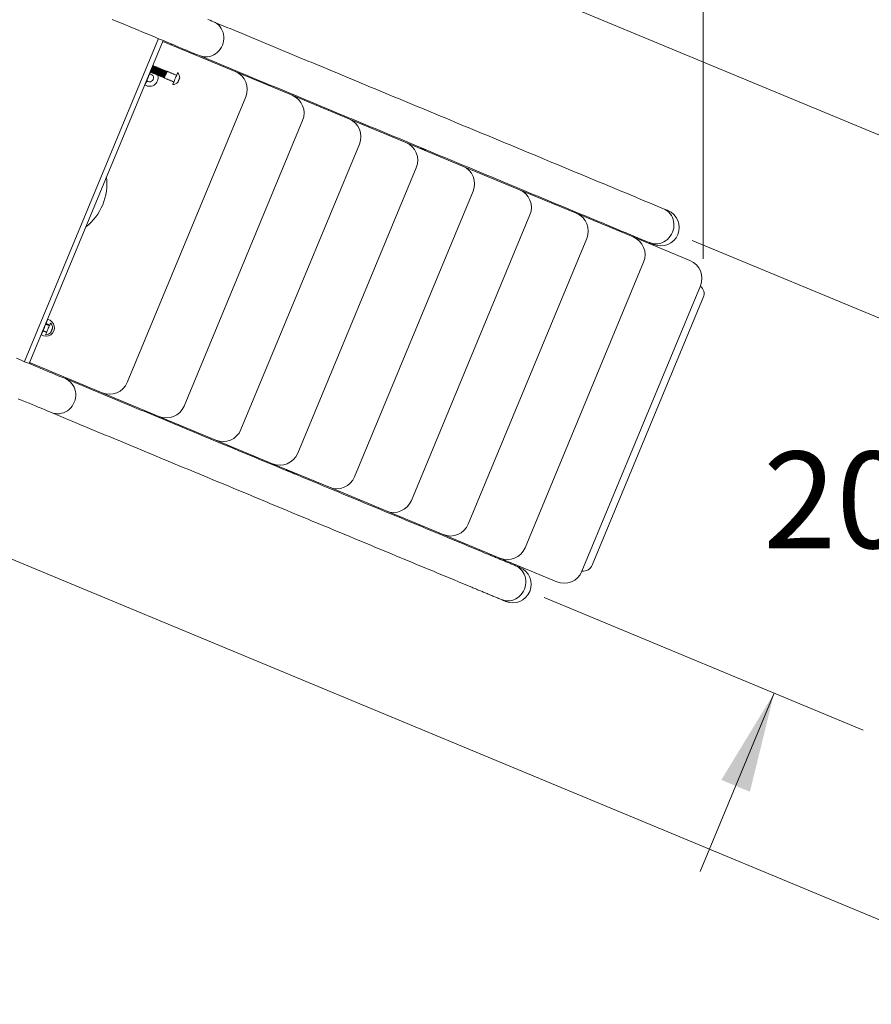
# Model space of a CAD drawing. Units: inches. Extents: x 2.51 to 9.75, y 0.5 to 8.34.
# Drawn here: x 4.97 to 6.07, y 4.66 to 5.93 of the extents above; entities that cross this region are included whole.
import ezdxf

# ---------------------------------------------------------------- set-up
doc = ezdxf.new("R2010")
doc.units = ezdxf.units.IN
doc.header["$MEASUREMENT"] = 0
doc.styles.add('SLDTEXTSTYLE0', font='TXT', dxfattribs={"width": 0.75})
doc.dimstyles.new('SLDDIMSTYLE1', dxfattribs={"dimtxt": 0.0625, "dimasz": 0.13, "dimexe": 0, "dimexo": 0.0625, "dimgap": 0.015625, "dimtad": 0, "dimtih": 1, "dimtoh": 1, "dimlfac": 40, "dimrnd": 1e-09, "dimzin": 12, "dimdsep": 46, "dimtxsty": 'SLDTEXTSTYLE0', "dimsah": 1, "dimcen": 0.09, "dimadec": 0, "dimazin": 0, "dimtfac": 1, "dimtofl": 0, "dimtmove": 0, "dimatfit": 3, "dimfxl": 0, "dimtolj": 1, "dimtzin": 12, "dimarcsym": 0})
doc.dimstyles.new('SLDDIMSTYLE5', dxfattribs={"dimtxt": 0.125, "dimasz": 0.13, "dimexe": 0, "dimexo": 0.0625, "dimgap": 0.03125, "dimtad": 0, "dimtih": 1, "dimtoh": 1, "dimlfac": 40, "dimrnd": 1e-09, "dimzin": 12, "dimdsep": 46, "dimtxsty": 'SLDTEXTSTYLE0', "dimsah": 1, "dimcen": 0.09, "dimadec": 0, "dimazin": 0, "dimtfac": 1, "dimtofl": 0, "dimtmove": 0, "dimatfit": 3, "dimfxl": 0, "dimtolj": 1, "dimtzin": 12, "dimarcsym": 0})
doc.dimstyles.new('SLDDIMSTYLE6', dxfattribs={"dimtxt": 0.125, "dimasz": 0.13, "dimexe": 0, "dimexo": 0.0625, "dimgap": 0.03125, "dimtad": 0, "dimtih": 1, "dimtoh": 1, "dimlfac": 40, "dimrnd": 1e-09, "dimzin": 12, "dimdsep": 46, "dimtxsty": 'SLDTEXTSTYLE0', "dimsah": 1, "dimcen": 0.09, "dimadec": 0, "dimazin": 0, "dimtfac": 1, "dimtofl": 0, "dimtmove": 0, "dimatfit": 3, "dimfxl": 0, "dimtolj": 1, "dimtzin": 12, "dimarcsym": 0})

# ---------------------------------------------------------------- blocks, each defined once
blk = doc.blocks.new('*D17')
at = {"color": 7, "linetype": 'Continuous', "lineweight": 0}
for p, q in [((6.1344, 5.5219), (6.2303, 5.7528)), ((5.8366, 5.6455), (6.2498, 5.474)), ((5.6449, 5.1838), (6.0581, 5.0122)), ((5.9427, 5.0601), (5.8468, 4.8292))]:
    blk.add_line(p, q, dxfattribs=at)
for points in [[(6.1344, 5.5219), (6.2027, 5.6343), (6.1658, 5.6496)], [(5.9427, 5.0601), (5.8743, 4.9477), (5.9113, 4.9324)]]:
    blk.add_solid(points, dxfattribs=at)
at = {"color": 7, "linetype": 'Continuous', "lineweight": 0, "insert": (5.9285, 5.3725), "char_height": 0.125, "attachment_point": 1, "style": 'SLDTEXTSTYLE0'}
blk.add_mtext('20"', dxfattribs=at)
blk = doc.blocks.new('*D18')
at = {"color": 7, "linetype": 'Continuous', "lineweight": 0}
for p, q in [((5.2515, 6.1253), (6.7017, 5.5232)), ((6.5862, 5.5711), (6.479, 5.3129)), ((4.892, 5.2595), (6.3422, 4.6574)), ((6.4133, 5.1625), (6.5423, 5.1625)), ((6.2267, 4.7053), (6.3433, 4.9862))]:
    blk.add_line(p, q, dxfattribs=at)
for points in [[(6.5862, 5.5711), (6.5179, 5.4588), (6.5548, 5.4434)], [(6.2267, 4.7053), (6.295, 4.8177), (6.2581, 4.833)]]:
    blk.add_solid(points, dxfattribs=at)
at = {"color": 7, "linetype": 'Continuous', "lineweight": 0, "char_height": 0.125, "attachment_point": 1, "style": 'SLDTEXTSTYLE0'}
for s, insert in [('1', (6.4316, 5.3126)), ('37', (6.2103, 5.2213)), ('"', (6.5606, 5.2213)), ('2', (6.4316, 5.1473))]:
    blk.add_mtext(s, dxfattribs=dict(at, insert=insert))
blk = doc.blocks.new('*D19')
at = {"color": 7, "linetype": 'Continuous', "lineweight": 0}
for p, q in [((3.1265, 6.9181), (3.1265, 8.3353)), ((5.851, 5.6219), (5.851, 8.3353)), ((3.1265, 8.2103), (3.8466, 8.2103)), ((5.851, 8.2103), (4.1358, 8.2103))]:
    blk.add_line(p, q, dxfattribs=at)
for points in [[(3.1265, 8.2103), (3.2565, 8.1903), (3.2565, 8.2303)], [(5.851, 8.2103), (5.721, 8.2303), (5.721, 8.1903)]]:
    blk.add_solid(points, dxfattribs=at)
at = {"color": 7, "linetype": 'Continuous', "lineweight": 0, "insert": (3.9091, 8.2412), "char_height": 0.0625, "attachment_point": 1, "style": 'SLDTEXTSTYLE0'}
blk.add_mtext('109"', dxfattribs=at)

msp = doc.modelspace()

# ---------------------------------------------------------------- linework, layer by layer
at = {"color": 7, "linetype": 'Continuous', "lineweight": 15}
for p, q in [((4.97203, 5.48886), (5.14555, 5.90677)), ((5.15153, 5.90429), (4.978, 5.48638)), ((5.15105, 5.90313), (5.24509, 5.86409)), ((5.24509, 5.86409), (5.31867, 5.83354)), ((5.25859, 5.83141), (5.1052, 5.46199)), ((5.31867, 5.83354), (5.39225, 5.80298)), ((5.33217, 5.80086), (5.17878, 5.43144)), ((5.39225, 5.80298), (5.46582, 5.77243)), ((5.46582, 5.77243), (5.5394, 5.74188)), ((5.40575, 5.77031), (5.25236, 5.40089)), ((5.47933, 5.73976), (5.32593, 5.37034)), ((5.5394, 5.74188), (5.61298, 5.71133)), ((5.5529, 5.70921), (5.39951, 5.33979)), ((5.61298, 5.71133), (5.68656, 5.68078)), ((5.62648, 5.67865), (5.47309, 5.30923)), ((5.68656, 5.68078), (5.76014, 5.65023)), ((5.70006, 5.6481), (5.54667, 5.27868)), ((5.76014, 5.65023), (5.83372, 5.61968)), ((5.77364, 5.61755), (5.62025, 5.24813)), ((5.84722, 5.587), (5.69383, 5.21758)), ((5.70719, 5.22557), (5.85099, 5.5719)), ((5.07252, 5.44849), (4.97848, 5.48754)), ((5.1461, 5.41794), (5.07252, 5.44849)), ((5.21968, 5.38739), (5.1461, 5.41794)), ((5.29326, 5.35684), (5.21968, 5.38739)), ((5.36684, 5.32628), (5.29326, 5.35684)), ((5.44042, 5.29573), (5.36684, 5.32628)), ((5.51399, 5.26518), (5.44042, 5.29573)), ((5.58757, 5.23463), (5.51399, 5.26518)), ((5.66115, 5.20408), (5.58757, 5.23463))]:
    msp.add_line(p, q, dxfattribs=at)
at = {"color": 7, "linetype": 'Continuous', "lineweight": 15, "flags": 128}
for points in [[(5.08554, 5.93169), (5.09093, 5.92945), (5.0964, 5.92718), (5.10193, 5.92489), (5.10749, 5.92258), (5.11307, 5.92026), (5.11864, 5.91795), (5.12419, 5.91564), (5.12969, 5.91336), (5.13513, 5.9111), (5.14048, 5.90888), (5.14573, 5.9067), (5.15086, 5.90457), (5.15584, 5.9025), (5.16066, 5.9005), (5.16531, 5.89857), (5.16975, 5.89672), (5.17399, 5.89496), (5.178, 5.8933), (5.18177, 5.89173), (5.18528, 5.89027), (5.18853, 5.88893), (5.1915, 5.88769), (5.19417, 5.88658), (5.19655, 5.8856), (5.19861, 5.88474)], [(5.21683, 5.92861), (5.21924, 5.92742), (5.22149, 5.92592), (5.22354, 5.92415), (5.22536, 5.92212), (5.22692, 5.91986), (5.2282, 5.91742), (5.22919, 5.91481), (5.22986, 5.91209), (5.2302, 5.90929), (5.23022, 5.90645), (5.22991, 5.90361), (5.22928, 5.90082), (5.22833, 5.89812), (5.22708, 5.89553), (5.22555, 5.89311), (5.22376, 5.89089), (5.22174, 5.8889), (5.21951, 5.88717), (5.21711, 5.88572), (5.21457, 5.88458), (5.21193, 5.88376), (5.20923, 5.88327), (5.20651, 5.88313), (5.20381, 5.88333), (5.20116, 5.88387), (5.19861, 5.88474), (5.19861, 5.88474)], [(5.21683, 5.92861), (5.21476, 5.92947), (5.21239, 5.93045), (5.20971, 5.93156)], [(5.13547, 5.86434), (5.13542, 5.86422), (5.13487, 5.86289), (5.13423, 5.86135), (5.13353, 5.85967), (5.1328, 5.8579), (5.13205, 5.85609), (5.1313, 5.8543), (5.13059, 5.85259), (5.12994, 5.85101), (5.12936, 5.84962)], [(5.13828, 5.87069), (5.13821, 5.87052), (5.13801, 5.87004), (5.1377, 5.86929), (5.13731, 5.86836), (5.13689, 5.86735), (5.13648, 5.86637), (5.13613, 5.86552), (5.13587, 5.8649), (5.13574, 5.86457), (5.13572, 5.86453)], [(5.13952, 5.87164), (5.13945, 5.87148), (5.13925, 5.87101), (5.13895, 5.87026), (5.13855, 5.8693), (5.13808, 5.86819), (5.1376, 5.86701), (5.13712, 5.86586), (5.13668, 5.86481), (5.13632, 5.86395), (5.13607, 5.86334), (5.13594, 5.86302), (5.13592, 5.86298)], [(5.13972, 5.87009), (5.13965, 5.86992), (5.13945, 5.86944), (5.13914, 5.86869), (5.13875, 5.86776), (5.13833, 5.86675), (5.13793, 5.86577), (5.13757, 5.86492), (5.13732, 5.8643), (5.13718, 5.86397), (5.13716, 5.86393)], [(5.14096, 5.87104), (5.14089, 5.87088), (5.1407, 5.87041), (5.14039, 5.86966), (5.13999, 5.8687), (5.13953, 5.86759), (5.13904, 5.86641), (5.13856, 5.86526), (5.13813, 5.86421), (5.13777, 5.86335), (5.13751, 5.86274), (5.13738, 5.86242), (5.13736, 5.86238)], [(5.14116, 5.86949), (5.14109, 5.86932), (5.14089, 5.86884), (5.14058, 5.86809), (5.1402, 5.86716), (5.13978, 5.86615), (5.13937, 5.86517), (5.13902, 5.86432), (5.13876, 5.8637), (5.13862, 5.86337), (5.1386, 5.86333)], [(5.1424, 5.87044), (5.14234, 5.87028), (5.14214, 5.86981), (5.14183, 5.86906), (5.14143, 5.8681), (5.14097, 5.86699), (5.14048, 5.86581), (5.14, 5.86466), (5.13957, 5.86361), (5.13921, 5.86275), (5.13896, 5.86214), (5.13882, 5.86182), (5.13881, 5.86178)], [(5.1426, 5.86889), (5.14254, 5.86872), (5.14234, 5.86824), (5.14203, 5.86749), (5.14164, 5.86657), (5.14122, 5.86556), (5.14081, 5.86457), (5.14046, 5.86372), (5.1402, 5.8631), (5.14007, 5.86277), (5.14005, 5.86273)], [(5.14385, 5.86984), (5.14378, 5.86968), (5.14358, 5.86921), (5.14327, 5.86846), (5.14287, 5.8675), (5.14241, 5.86639), (5.14193, 5.86521), (5.14145, 5.86406), (5.14101, 5.86301), (5.14065, 5.86215), (5.1404, 5.86154), (5.14027, 5.86122), (5.14025, 5.86118)], [(5.14405, 5.86829), (5.14398, 5.86812), (5.14378, 5.86764), (5.14347, 5.86689), (5.14308, 5.86597), (5.14266, 5.86496), (5.14226, 5.86397), (5.1419, 5.86312), (5.14164, 5.8625), (5.14151, 5.86217), (5.14149, 5.86213)], [(5.14529, 5.86924), (5.14522, 5.86908), (5.14503, 5.86861), (5.14472, 5.86787), (5.14432, 5.8669), (5.14386, 5.86579), (5.14337, 5.86462), (5.14289, 5.86346), (5.14245, 5.86241), (5.1421, 5.86155), (5.14184, 5.86094), (5.14171, 5.86062), (5.14169, 5.86058)], [(5.14549, 5.86769), (5.14542, 5.86752), (5.14522, 5.86704), (5.14491, 5.8663), (5.14453, 5.86537), (5.14411, 5.86436), (5.1437, 5.86337), (5.14335, 5.86253), (5.14309, 5.8619), (5.14295, 5.86157), (5.14293, 5.86153)], [(5.14673, 5.86864), (5.14666, 5.86848), (5.14647, 5.86801), (5.14616, 5.86727), (5.14576, 5.8663), (5.1453, 5.86519), (5.14481, 5.86402), (5.14433, 5.86286), (5.1439, 5.86182), (5.14354, 5.86095), (5.14329, 5.86034), (5.14315, 5.86002), (5.14314, 5.85998)], [(5.14693, 5.86709), (5.14686, 5.86692), (5.14666, 5.86644), (5.14635, 5.8657), (5.14597, 5.86477), (5.14555, 5.86376), (5.14514, 5.86278), (5.14479, 5.86193), (5.14453, 5.8613), (5.14439, 5.86097), (5.14438, 5.86093)], [(5.14817, 5.86804), (5.14811, 5.86788), (5.14791, 5.86741), (5.1476, 5.86667), (5.1472, 5.8657), (5.14674, 5.86459), (5.14625, 5.86342), (5.14577, 5.86226), (5.14534, 5.86122), (5.14498, 5.86035), (5.14473, 5.85974), (5.1446, 5.85942), (5.14458, 5.85938)], [(5.14838, 5.86649), (5.14831, 5.86633), (5.14811, 5.86584), (5.1478, 5.8651), (5.14741, 5.86417), (5.14699, 5.86316), (5.14658, 5.86218), (5.14623, 5.86133), (5.14597, 5.8607), (5.14584, 5.86038), (5.14582, 5.86033)], [(5.14962, 5.86744), (5.14955, 5.86728), (5.14936, 5.86681), (5.14905, 5.86607), (5.14865, 5.86511), (5.14819, 5.86399), (5.1477, 5.86282), (5.14722, 5.86166), (5.14678, 5.86062), (5.14643, 5.85976), (5.14617, 5.85914), (5.14604, 5.85882), (5.14602, 5.85878)], [(5.14982, 5.86589), (5.14975, 5.86573), (5.14955, 5.86524), (5.14924, 5.8645), (5.14886, 5.86357), (5.14844, 5.86256), (5.14803, 5.86158), (5.14768, 5.86073), (5.14742, 5.86011), (5.14728, 5.85978), (5.14726, 5.85973)], [(5.15106, 5.86684), (5.15099, 5.86668), (5.1508, 5.86621), (5.15049, 5.86547), (5.15009, 5.86451), (5.14963, 5.86339), (5.14914, 5.86222), (5.14866, 5.86106), (5.14823, 5.86002), (5.14787, 5.85916), (5.14761, 5.85854), (5.14748, 5.85823), (5.14747, 5.85819)], [(5.15126, 5.86529), (5.15119, 5.86513), (5.15099, 5.86464), (5.15068, 5.8639), (5.1503, 5.86297), (5.14988, 5.86196), (5.14947, 5.86098), (5.14912, 5.86013), (5.14886, 5.85951), (5.14872, 5.85918), (5.14871, 5.85914)], [(5.1525, 5.86624), (5.15244, 5.86608), (5.15224, 5.86561), (5.15193, 5.86487), (5.15153, 5.86391), (5.15107, 5.8628), (5.15058, 5.86162), (5.1501, 5.86047), (5.14967, 5.85942), (5.14931, 5.85856), (5.14906, 5.85794), (5.14893, 5.85763), (5.14891, 5.85759)], [(5.15271, 5.86469), (5.15264, 5.86453), (5.15244, 5.86405), (5.15213, 5.8633), (5.15174, 5.86237), (5.15132, 5.86136), (5.15091, 5.86038), (5.15056, 5.85953), (5.1503, 5.85891), (5.15017, 5.85858), (5.15015, 5.85854)], [(5.15395, 5.86564), (5.15388, 5.86548), (5.15368, 5.86501), (5.15338, 5.86427), (5.15298, 5.86331), (5.15251, 5.8622), (5.15203, 5.86102), (5.15155, 5.85987), (5.15111, 5.85882), (5.15075, 5.85796), (5.1505, 5.85735), (5.15037, 5.85703), (5.15035, 5.85699)], [(5.15415, 5.8641), (5.15408, 5.86393), (5.15388, 5.86345), (5.15357, 5.8627), (5.15318, 5.86177), (5.15276, 5.86076), (5.15236, 5.85978), (5.152, 5.85893), (5.15175, 5.85831), (5.15161, 5.85798), (5.15159, 5.85794)], [(5.15539, 5.86505), (5.15532, 5.86489), (5.15513, 5.86442), (5.15482, 5.86367), (5.15442, 5.86271), (5.15396, 5.8616), (5.15347, 5.86042), (5.15299, 5.85927), (5.15256, 5.85822), (5.1522, 5.85736), (5.15194, 5.85675), (5.15181, 5.85643), (5.15179, 5.85639)], [(5.15559, 5.8635), (5.15552, 5.86333), (5.15532, 5.86285), (5.15501, 5.8621), (5.15463, 5.86117), (5.15421, 5.86016), (5.1538, 5.85918), (5.15345, 5.85833), (5.15319, 5.85771), (5.15305, 5.85738), (5.15303, 5.85734)], [(5.15683, 5.86445), (5.15677, 5.86429), (5.15657, 5.86382), (5.15626, 5.86307), (5.15586, 5.86211), (5.1554, 5.861), (5.15491, 5.85982), (5.15443, 5.85867), (5.154, 5.85762), (5.15364, 5.85676), (5.15339, 5.85615), (5.15325, 5.85583), (5.15324, 5.85579)], [(5.16416, 5.84745), (5.16423, 5.84762), (5.16443, 5.84811), (5.16476, 5.8489), (5.1652, 5.84996), (5.16573, 5.85124), (5.16633, 5.85268), (5.16697, 5.85423), (5.16763, 5.85582), (5.16827, 5.85736), (5.16887, 5.85881), (5.16941, 5.86009), (5.16985, 5.86115), (5.17017, 5.86194), (5.17038, 5.86243), (5.17045, 5.8626), (5.17045, 5.8626)], [(5.12936, 5.84962), (5.12888, 5.84846), (5.12851, 5.84757), (5.12826, 5.84697), (5.12814, 5.84669), (5.12814, 5.84667)], [(5.17069, 5.85021), (5.1707, 5.85024), (5.17073, 5.85031), (5.17078, 5.85043), (5.17085, 5.8506), (5.17094, 5.85081), (5.17104, 5.85106), (5.17116, 5.85135), (5.17129, 5.85166)], [(5.17129, 5.85166), (5.17143, 5.852), (5.17158, 5.85236), (5.17174, 5.85274), (5.1719, 5.85312), (5.17205, 5.8535), (5.17221, 5.85387), (5.17236, 5.85423), (5.1725, 5.85457)], [(5.1725, 5.85457), (5.17263, 5.85489), (5.17275, 5.85517), (5.17285, 5.85542), (5.17294, 5.85563), (5.17301, 5.8558), (5.17306, 5.85592), (5.17309, 5.856), (5.1731, 5.85602)], [(5.79953, 5.68665), (5.80195, 5.68546), (5.8042, 5.68397), (5.80625, 5.68219), (5.80807, 5.68017), (5.80963, 5.67791), (5.81091, 5.67546), (5.81189, 5.67286), (5.81256, 5.67014), (5.81291, 5.66734), (5.81293, 5.6645), (5.81262, 5.66166), (5.81198, 5.65887), (5.81104, 5.65616), (5.80979, 5.65358), (5.80826, 5.65116), (5.80647, 5.64894), (5.80444, 5.64695), (5.80221, 5.64522), (5.79981, 5.64377), (5.79728, 5.64263), (5.79464, 5.64181), (5.79194, 5.64132), (5.78922, 5.64118), (5.78651, 5.64138), (5.78387, 5.64191), (5.78132, 5.64279), (5.78132, 5.64279)], [(5.8051, 5.68434), (5.80501, 5.68438), (5.80475, 5.68449), (5.80431, 5.68467), (5.8037, 5.68492), (5.80291, 5.68525), (5.80196, 5.68565), (5.80083, 5.68612), (5.79953, 5.68665)], [(5.78132, 5.64279), (5.78261, 5.64225), (5.78374, 5.64178), (5.7847, 5.64138), (5.78548, 5.64106), (5.7861, 5.6408), (5.78654, 5.64062), (5.7868, 5.64051), (5.78689, 5.64047)], [(5.00231, 5.54363), (5.00231, 5.54363), (5.00222, 5.54342), (5.002, 5.5429), (5.00166, 5.54208), (5.00121, 5.54098), (5.00065, 5.53964), (5.00001, 5.53811), (4.99932, 5.53643), (4.99858, 5.53465), (4.99783, 5.53284), (4.99709, 5.53105), (4.99638, 5.52935), (4.99572, 5.52777), (4.99514, 5.52638)], [(4.9995, 5.52361), (4.99957, 5.52378), (4.99977, 5.52427), (5.0001, 5.52506), (5.00054, 5.52612), (5.00107, 5.5274), (5.00167, 5.52884), (5.00231, 5.53039), (5.00297, 5.53198), (5.00361, 5.53352), (5.00421, 5.53497), (5.00475, 5.53625), (5.00519, 5.53731), (5.00551, 5.5381), (5.00572, 5.53859), (5.00579, 5.53876), (5.00579, 5.53876)], [(5.00663, 5.52782), (5.00677, 5.52816), (5.00692, 5.52852), (5.00708, 5.5289), (5.00724, 5.52928), (5.00739, 5.52966), (5.00755, 5.53003), (5.0077, 5.53039), (5.00784, 5.53073)], [(5.00784, 5.53073), (5.00797, 5.53105), (5.00809, 5.53133), (5.00819, 5.53158), (5.00828, 5.53179), (5.00835, 5.53196), (5.0084, 5.53208), (5.00843, 5.53216), (5.00844, 5.53218)], [(4.99514, 5.52638), (4.99466, 5.52522), (4.99429, 5.52433), (4.99404, 5.52373), (4.99393, 5.52345), (4.99392, 5.52343)], [(5.00603, 5.52637), (5.00604, 5.52639), (5.00607, 5.52647), (5.00612, 5.52659), (5.00619, 5.52676), (5.00628, 5.52697), (5.00638, 5.52722), (5.0065, 5.52751), (5.00663, 5.52782)], [(5.02509, 5.46683), (5.02302, 5.46769), (5.02065, 5.46868), (5.01797, 5.46979), (5.01501, 5.47102), (5.01176, 5.47237), (5.00825, 5.47383), (5.00448, 5.47539), (5.00047, 5.47706), (4.99623, 5.47882), (4.99178, 5.48066), (4.98714, 5.48259), (4.98232, 5.48459), (4.97733, 5.48666), (4.97221, 5.48879), (4.96696, 5.49097), (4.96161, 5.49319)], [(5.02509, 5.46683), (5.02751, 5.46564), (5.02976, 5.46415), (5.0318, 5.46237), (5.03362, 5.46034), (5.03518, 5.45809), (5.03646, 5.45564), (5.03745, 5.45304), (5.03812, 5.45032), (5.03846, 5.44751), (5.03848, 5.44467), (5.03817, 5.44184), (5.03754, 5.43905), (5.03659, 5.43634), (5.03534, 5.43376), (5.03381, 5.43134), (5.03202, 5.42912), (5.03, 5.42713), (5.02777, 5.4254), (5.02537, 5.42395), (5.02283, 5.42281), (5.02019, 5.42199), (5.01749, 5.4215), (5.01477, 5.42136), (5.01207, 5.42155), (5.00942, 5.42209), (5.00687, 5.42296)], [(4.9641, 5.44072), (4.96892, 5.43872), (4.97357, 5.43679), (4.97801, 5.43495), (4.98225, 5.43319), (4.98626, 5.43152), (4.99003, 5.42996), (4.99355, 5.4285), (4.99679, 5.42715), (4.99976, 5.42592), (5.00243, 5.42481), (5.00481, 5.42382), (5.00687, 5.42296)], [(5.60779, 5.22488), (5.61021, 5.22369), (5.61246, 5.22219), (5.61451, 5.22042), (5.61633, 5.21839), (5.61789, 5.21614), (5.61917, 5.21369), (5.62015, 5.21108), (5.62082, 5.20836), (5.62117, 5.20556), (5.62119, 5.20272), (5.62088, 5.19989), (5.62024, 5.19709), (5.6193, 5.19439), (5.61805, 5.19181), (5.61652, 5.18939), (5.61473, 5.18717), (5.6127, 5.18517), (5.61047, 5.18344), (5.60807, 5.18199), (5.60554, 5.18085), (5.6029, 5.18003), (5.6002, 5.17955), (5.59748, 5.1794), (5.59478, 5.1796), (5.59213, 5.18014), (5.58958, 5.18101), (5.58958, 5.18101)], [(5.61336, 5.22257), (5.61327, 5.2226), (5.61301, 5.22271), (5.61257, 5.2229), (5.61196, 5.22315), (5.61117, 5.22348), (5.61022, 5.22387), (5.60909, 5.22434), (5.60779, 5.22488)], [(5.58958, 5.18101), (5.59087, 5.18047), (5.592, 5.18001), (5.59296, 5.17961), (5.59374, 5.17928), (5.59436, 5.17903), (5.5948, 5.17884), (5.59506, 5.17874), (5.59515, 5.1787)]]:
    msp.add_lwpolyline(points, dxfattribs=at)
at = {"color": 7, "linetype": 'Continuous', "lineweight": 15}
for centre, radius, start, end in [((5.13413, 5.85602), 0.01094, 236.6457, 25.15871), ((5.13413, 5.85602), 0.00507, 224.81607, 90.0852), ((5.16428, 5.85628), 0.00883, 358.32701, 45.67796), ((5.2355, 5.841), 0.025, 337.45064, 67.45064), ((5.16428, 5.85628), 0.00883, 269.22331, 316.57426), ((5.30908, 5.81045), 0.025, 337.45064, 67.45064), ((5.38266, 5.7799), 0.025, 337.45064, 67.45064), ((5.45624, 5.74934), 0.025, 337.45064, 67.45064), ((5.52982, 5.71879), 0.025, 337.45064, 67.45064), ((5.00873, 5.7186), 0.07, 307.54075, 7.36052), ((5.60339, 5.68824), 0.025, 337.45064, 67.45064), ((5.79599, 5.66241), 0.02375, 247.45064, 67.45064), ((5.67697, 5.65769), 0.025, 337.45064, 67.45064), ((5.75055, 5.62714), 0.025, 337.45064, 67.45064), ((5.82413, 5.59659), 0.025, 337.45064, 67.45064), ((5.83945, 5.57669), 0.0125, 337.45064, 52.49908), ((4.99992, 5.53278), 0.01094, 237.16408, 77.7372), ((4.99992, 5.53278), 0.00507, 34.55067, 90.0852), ((4.99962, 5.53244), 0.00883, 358.32701, 45.67796), ((4.99962, 5.53244), 0.00883, 269.22331, 316.57426), ((5.08211, 5.47158), 0.025, 247.45064, 337.45064), ((5.15569, 5.44103), 0.025, 247.45064, 337.45064), ((5.22927, 5.41048), 0.025, 247.45064, 337.45064), ((5.30285, 5.37992), 0.025, 247.45064, 337.45064), ((5.37642, 5.34937), 0.025, 247.45064, 337.45064), ((5.45, 5.31882), 0.025, 247.45064, 337.45064), ((5.52358, 5.28827), 0.025, 247.45064, 337.45064), ((5.59716, 5.25772), 0.025, 247.45064, 337.45064), ((5.69564, 5.23036), 0.0125, 262.4022, 337.45064), ((5.60426, 5.20063), 0.02375, 247.45064, 67.45064), ((5.67074, 5.22717), 0.025, 247.45064, 337.45064)]:
    msp.add_arc(centre, radius, start, end, dxfattribs=at)
for points in [[(5.41425, 5.84663), (5.21683, 5.92861)], [(5.16174, 5.8987), (5.16268, 5.89966)], [(5.16313, 5.89947), (5.1622, 5.89851)], [(5.19861, 5.88474), (5.39603, 5.80277)], [(5.13469, 5.86374), (5.13572, 5.86453)], [(5.13572, 5.86453), (5.13592, 5.86298)], [(5.13592, 5.86298), (5.13716, 5.86393)], [(5.13716, 5.86393), (5.13736, 5.86238)], [(5.13736, 5.86238), (5.1386, 5.86333)], [(5.13828, 5.87069), (5.13811, 5.87197)], [(5.13952, 5.87164), (5.13828, 5.87069)], [(5.1386, 5.86333), (5.13881, 5.86178)], [(5.13881, 5.86178), (5.14005, 5.86273)], [(5.13972, 5.87009), (5.13952, 5.87164)], [(5.14096, 5.87104), (5.13972, 5.87009)], [(5.14005, 5.86273), (5.14025, 5.86118)], [(5.14025, 5.86118), (5.14149, 5.86213)], [(5.14116, 5.86949), (5.14096, 5.87104)], [(5.1424, 5.87044), (5.14116, 5.86949)], [(5.14149, 5.86213), (5.14169, 5.86058)], [(5.14169, 5.86058), (5.14293, 5.86153)], [(5.1426, 5.86889), (5.1424, 5.87044)], [(5.14385, 5.86984), (5.1426, 5.86889)], [(5.14293, 5.86153), (5.14314, 5.85998)], [(5.14314, 5.85998), (5.14438, 5.86093)], [(5.14405, 5.86829), (5.14385, 5.86984)], [(5.14529, 5.86924), (5.14405, 5.86829)], [(5.14438, 5.86093), (5.14458, 5.85938)], [(5.14458, 5.85938), (5.14582, 5.86033)], [(5.14549, 5.86769), (5.14529, 5.86924)], [(5.14673, 5.86864), (5.14549, 5.86769)], [(5.14582, 5.86033), (5.14602, 5.85878)], [(5.14693, 5.86709), (5.14673, 5.86864)], [(5.14817, 5.86804), (5.14693, 5.86709)], [(5.14838, 5.86649), (5.14817, 5.86804)], [(5.14962, 5.86744), (5.14838, 5.86649)], [(5.14982, 5.86589), (5.14962, 5.86744)], [(5.15106, 5.86684), (5.14982, 5.86589)], [(5.15126, 5.86529), (5.15106, 5.86684)], [(5.1525, 5.86624), (5.15126, 5.86529)], [(5.15271, 5.86469), (5.1525, 5.86624)], [(5.15395, 5.86564), (5.15271, 5.86469)], [(5.15415, 5.8641), (5.15395, 5.86564)], [(5.15539, 5.86505), (5.15415, 5.8641)], [(5.15559, 5.8635), (5.15539, 5.86505)], [(5.15683, 5.86445), (5.15559, 5.8635)], [(5.1691, 5.85935), (5.15683, 5.86445)], [(5.14602, 5.85878), (5.14726, 5.85973)], [(5.14726, 5.85973), (5.14747, 5.85819)], [(5.14747, 5.85819), (5.14871, 5.85914)], [(5.14871, 5.85914), (5.14891, 5.85759)], [(5.14891, 5.85759), (5.15015, 5.85854)], [(5.15015, 5.85854), (5.15035, 5.85699)], [(5.15035, 5.85699), (5.15159, 5.85794)], [(5.15159, 5.85794), (5.15179, 5.85639)], [(5.15179, 5.85639), (5.15303, 5.85734)], [(5.15303, 5.85734), (5.15324, 5.85579)], [(5.15324, 5.85579), (5.1655, 5.8507)], [(5.12768, 5.84686), (5.12814, 5.84667)], [(5.79953, 5.68665), (5.41425, 5.84663)], [(5.39603, 5.80277), (5.78132, 5.64279)], [(5.41108, 5.79652), (5.40974, 5.79572)], [(5.00231, 5.54363), (5.00185, 5.54382)], [(4.99615, 5.5288), (5.00084, 5.52685)], [(5.00444, 5.53551), (4.99975, 5.53746)], [(4.99346, 5.52361), (4.99392, 5.52343)], [(5.22251, 5.38486), (5.02509, 5.46683)], [(5.00687, 5.42296), (5.20429, 5.34099)], [(5.56831, 5.24127), (5.22251, 5.38486)], [(5.23625, 5.38051), (5.23662, 5.379)], [(5.20429, 5.34099), (5.55009, 5.19741)], [(5.60779, 5.22488), (5.56831, 5.24127)], [(5.55009, 5.19741), (5.58958, 5.18101)]]:
    msp.add_open_spline(points, degree=1, dxfattribs=at)
for points, knots in [([(5.48469, 5.7646), (5.48538, 5.76447), (5.48754, 5.76406), (5.49108, 5.76304), (5.49437, 5.76191), (5.49621, 5.76116), (5.49667, 5.76098)], [0, 0, 0, 0, 0.1669918, 0.523929, 0.8813466, 1, 1, 1, 1]), ([(5.32222, 5.34346), (5.3216, 5.34372), (5.31961, 5.34457), (5.31634, 5.34621), (5.31328, 5.34794), (5.31161, 5.3491), (5.31118, 5.34939)], [0, 0, 0, 0, 0.1607554, 0.5181007, 0.8754173, 1, 1, 1, 1])]:
    msp.add_open_spline(points, degree=3, knots=knots, dxfattribs=at)

# ---------------------------------------------------------------- dimensions: what is measured, and where the dimension line sits
at = {"color": 7, "linetype": 'Continuous', "lineweight": 0}
dim = msp.add_linear_dim(base=(5.85099, 8.21028), p1=(3.12647, 6.86809), p2=(5.85099, 5.5719), dimstyle='SLDDIMSTYLE1', dxfattribs=at)
dim.commit()
dim.dimension.update_dxf_attribs({"geometry": '*D19', "text_midpoint": (3.99115, 8.21028), "dimtype": 160})
for base, p1, p2, dimstyle, picture, middle in [((6.22671, 4.70532), (5.20537, 6.14451), (4.84586, 5.27868), 'SLDDIMSTYLE6', '*D18', (6.41117, 5.14955)), ((5.94265, 5.06012), (5.79043, 5.66472), (5.59869, 5.20295), 'SLDDIMSTYLE5', '*D17', (6.04663, 5.31052))]:
    dim = msp.add_linear_dim(base=base, p1=p1, p2=p2, angle=67.45064, dimstyle=dimstyle, dxfattribs=at)
    dim.commit()
    dim.dimension.update_dxf_attribs({"geometry": picture, "text_midpoint": middle, "dimtype": 160})

doc.saveas('drawing.dxf')
